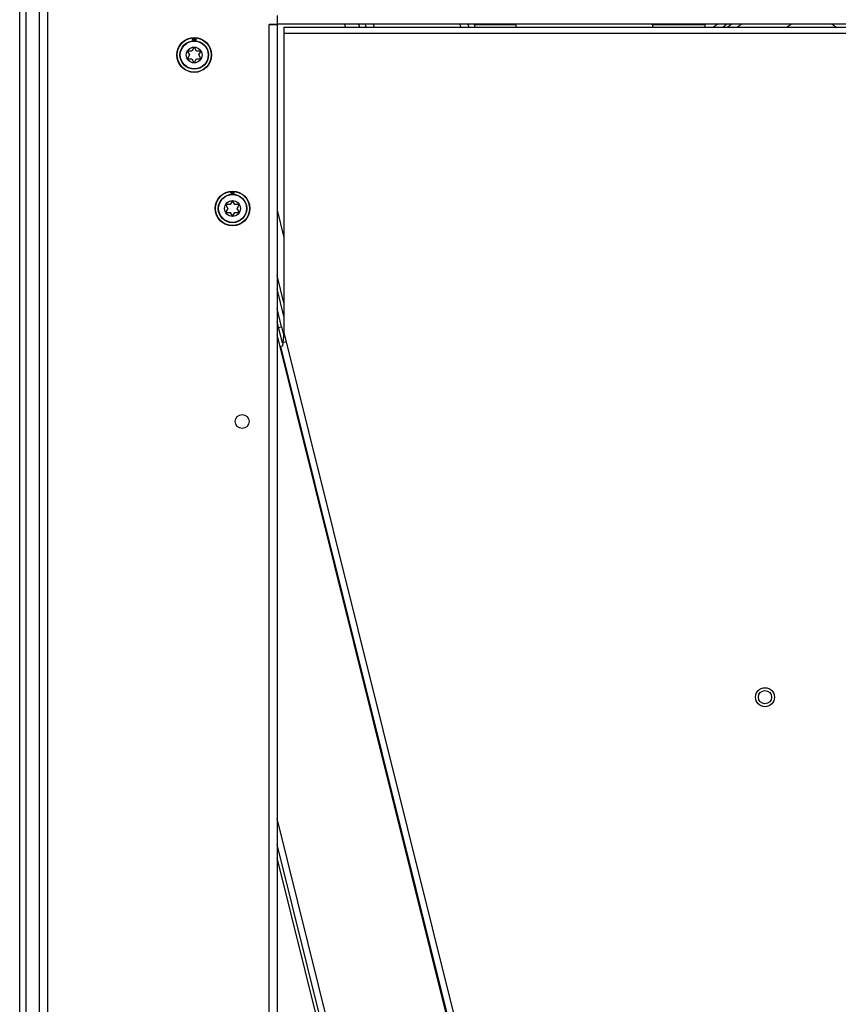
# Model space of a CAD drawing. Units: millimetres. Extents: x -212 to 11006, y -7326 to 721.
# Drawn here: x 8415 to 8673, y -788 to -477 of the extents above; entities that cross this region are included whole.
import ezdxf

# ---------------------------------------------------------------- set-up
doc = ezdxf.new("R2010")
doc.units = ezdxf.units.MM
for name, color, linetype in [('C38011352', 7, 'Continuous'), ('C38011354', 7, 'Continuous'), ('C63000054', 7, 'Continuous'), ('C6380288_COMPRES', 7, 'Continuous'), ('CSST00002', 7, 'Continuous'), ('CSST00007', 7, 'Continuous'), ('CSST00008', 7, 'Continuous'), ('CSST00018', 7, 'Continuous'), ('SBSF00001', 7, 'Continuous'), ('SLSC00001', 7, 'Continuous'), ('SLSF00028', 7, 'Continuous'), ('SLSF00029', 7, 'Continuous'), ('SLSF00030', 7, 'Continuous'), ('SLST00021', 7, 'Continuous'), ('SVSM00001_PALE', 7, 'Continuous'), ('SVSM00001_RAGNO2', 7, 'Continuous')]:
    doc.layers.add(name, color=color, linetype=linetype)

msp = doc.modelspace()

# ---------------------------------------------------------------- linework, layer by layer
at = {"layer": 'C38011352', "color": 7, "linetype": 'Continuous'}
for p, q in [((8571.458586110155, -478.3926592925527), (8571.708036688815, -479.39306971733)), ((8615.011780391524, -479.39306971733), (8614.762329812864, -478.3926592925527))]:
    msp.add_line(p, q, dxfattribs=at)
at = {"layer": 'C38011354', "color": 7, "linetype": 'Continuous'}
for p, q in [((8517.757554673957, -479.39306971733), (8517.508124340726, -478.3926592925527)), ((8496.094274292445, -537.2405682318768), (8498.244347468091, -545.8640407304647))]:
    msp.add_line(p, q, dxfattribs=at)
at = {"layer": 'C63000054', "color": 7, "linetype": 'Continuous'}
for p, q in [((8469.42136207972, -483.4600271202235), (8469.42136207972, -483.401570202971)), ((8469.42136207972, -483.4015702029719), (8469.621311308048, -483.4015702029719)), ((8469.669803978042, -483.4600271202235), (8469.42136207972, -483.4600271202235)), ((8469.621311308048, -483.4015702029719), (8469.647550492497, -483.2670528649778)), ((8469.660504013933, -483.1953102847128), (8469.717964506459, -483.2036138240956)), ((8469.728593036869, -483.0993213694528), (8469.665153995988, -483.1039713515065)), ((8469.717964506459, -483.2036138240956), (8469.669803978042, -483.4600271202235)), ((8469.794024927201, -483.0265823644631), (8469.794024927201, -482.9681254472116)), ((8469.794024927201, -482.9681254472116), (8470.125834360922, -482.9681254472116)), ((8470.03980969292, -483.0265823644631), (8469.794024927201, -483.0265823644631)), ((8470.050770364905, -483.3172062428466), (8470.113877264212, -483.3241812159285)), ((8470.160709226328, -483.4670020933045), (8470.160709226328, -483.4085451760529)), ((8470.160709226328, -483.4085451760529), (8470.324787164524, -483.4085451760529)), ((8470.554629134629, -483.4670020933045), (8470.16070922633, -483.4670020933045)), ((8470.324787164525, -482.9681254472116), (8470.390551196433, -482.9681254472116)), ((8470.324787164525, -483.4085451760529), (8470.324787164525, -482.9681254472116)), ((8470.390551196433, -482.9681254472116), (8470.390551196433, -483.4085451760529)), ((8470.390551196433, -483.4085451760529), (8470.554629134629, -483.4085451760529)), ((8470.554629134629, -483.4085451760529), (8470.554629134629, -483.4670020933045)), ((8467.854687344421, -487.0651817305388), (8468.490033295278, -488.1656331978083)), ((8468.490033295278, -488.1656331978074), (8467.854687344421, -489.2660846650761)), ((8469.212017330345, -486.9151201668201), (8467.941325428628, -486.9151201668201)), ((8469.847363281202, -485.8146686995524), (8469.212017330345, -486.915120166821)), ((8470.655985400474, -486.9151201668201), (8470.020639449616, -485.8146686995515)), ((8471.92667730219, -486.9151201668201), (8470.655985400474, -486.9151201668201)), ((8471.37796943554, -488.1656331978074), (8472.013315386397, -487.0651817305388)), ((8472.013315386397, -489.2660846650761), (8471.37796943554, -488.1656331978074)), ((8467.941325428628, -489.4161462287948), (8469.212017330345, -489.4161462287948)), ((8469.212017330345, -489.4161462287948), (8469.847363281202, -490.5165976960634)), ((8470.020639449616, -490.5165976960625), (8470.655985400474, -489.4161462287939)), ((8470.655985400474, -489.4161462287948), (8471.92667730219, -489.4161462287948)), ((8481.522421396861, -531.9947251049916), (8481.522421396861, -531.9362681877401)), ((8481.522421396861, -531.9362681877401), (8481.722370625188, -531.9362681877401)), ((8481.77086329518, -531.9947251049916), (8481.52242139686, -531.9947251049916)), ((8481.722370625188, -531.9362681877401), (8481.748609809638, -531.8017508497451)), ((8481.76156333107, -531.730008269481), (8481.819023823598, -531.7383118088628)), ((8481.829652354008, -531.634019354221), (8481.766213313127, -531.6386693362747)), ((8481.819023823598, -531.7383118088637), (8481.77086329518, -531.9947251049916)), ((8481.895084244341, -531.5612803492304), (8481.895084244341, -531.502823431978)), ((8481.895084244341, -531.5028234319789), (8482.22689367806, -531.5028234319789)), ((8482.14086901006, -531.5612803492304), (8481.895084244341, -531.5612803492304)), ((8482.151829682043, -531.8519042276148), (8482.214936581351, -531.8588792006958)), ((8482.261768543467, -532.0017000780726), (8482.261768543467, -531.9432431608202)), ((8482.261768543467, -531.9432431608202), (8482.425846481663, -531.9432431608202)), ((8482.655688451767, -532.0017000780726), (8482.261768543467, -532.0017000780726)), ((8482.425846481663, -531.5028234319789), (8482.49161051357, -531.5028234319789)), ((8482.425846481663, -531.9432431608202), (8482.425846481663, -531.5028234319789)), ((8482.49161051357, -531.5028234319789), (8482.49161051357, -531.9432431608202)), ((8482.49161051357, -531.9432431608202), (8482.655688451767, -531.9432431608202)), ((8482.655688451767, -531.9432431608202), (8482.655688451767, -532.0017000780726)), ((8481.948422598341, -534.3493666843196), (8481.313076647482, -535.4498181515883)), ((8482.757044717615, -535.4498181515883), (8482.121698766758, -534.3493666843196)), ((8479.955746661559, -535.599879715307), (8480.591092612416, -536.7003311825756)), ((8480.591092612416, -536.7003311825756), (8479.955746661559, -537.8007826498442)), ((8481.313076647482, -535.4498181515883), (8480.042384745768, -535.4498181515883)), ((8480.042384745768, -537.950844213562), (8481.313076647482, -537.950844213562)), ((8481.313076647482, -537.950844213562), (8481.948422598341, -539.0512956808316)), ((8482.121698766758, -539.0512956808316), (8482.757044717615, -537.950844213563)), ((8484.02773661933, -535.4498181515883), (8482.757044717615, -535.4498181515883)), ((8482.757044717615, -537.950844213562), (8484.02773661933, -537.950844213562)), ((8483.47902875268, -536.7003311825756), (8484.114374703538, -535.599879715307)), ((8484.114374703538, -537.8007826498442), (8483.47902875268, -536.7003311825756))]:
    msp.add_line(p, q, dxfattribs=at)
for centre, radius in [((8469.934001365411, -488.1656331978074), 5.502257336343115), ((8469.934001365411, -488.1656331978074), 5.402216293864149), ((8469.934001365411, -488.1656331978074), 4.499990041776353), ((8469.934001365411, -488.1656331978074), 4.400017906574271), ((8469.934001365411, -488.1656331978074), 2.501026061974141), ((8482.035060682549, -536.7003311825756), 5.502257336343115), ((8482.035060682549, -536.7003311825756), 5.402216293864149), ((8482.035060682549, -536.7003311825756), 4.499990041776353), ((8482.035060682549, -536.7003311825756), 4.400017906574271), ((8482.035060682549, -536.7003311825756), 2.501026061974141)]:
    msp.add_circle(centre, radius, dxfattribs=at)
for centre, radius, start, end in [((8467.941325428628, -487.0151612092995), 0.1000410424789547, 90, 209.9999999999242), ((8469.934001365411, -485.8646892207917), 0.1000410424790285, 30.00000000023225, 150.0000000000757), ((8471.92667730219, -487.0151612092995), 0.1000410424789054, 330.0000000000757, 90), ((8467.941325428628, -489.3161051863153), 0.1000410424789174, 150.0000000000757, 270), ((8469.934001365411, -490.4665771748241), 0.1000410424790165, 209.9999999996121, 330.0000000000757), ((8471.92667730219, -489.3161051863153), 0.1000410424789547, 270, 29.99999999992426), ((8482.035060682549, -534.3993872055589), 0.1000410424790285, 29.99999999992426, 150.0000000000757), ((8480.042384745768, -535.5498591940677), 0.1000410424789547, 90, 209.9999999999242), ((8480.042384745768, -537.8508031710835), 0.1000410424789174, 150.0000000003879, 270), ((8484.02773661933, -535.5498591940677), 0.1000410424789054, 330.0000000000757, 90), ((8484.02773661933, -537.8508031710835), 0.1000410424789547, 270, 29.99999999961214), ((8482.035060682549, -539.0012751595914), 0.1000410424790165, 210.0000000002322, 329.9999999997678)]:
    msp.add_arc(centre, radius, start, end, dxfattribs=at)
for points, knots in [([(8469.647550492497, -483.2670528649769), (8469.61765775072, -483.2879777842209), (8469.586104301068, -483.2982741730548), (8469.509711738749, -483.2982741730548), (8469.472844023892, -483.2833278021662), (8469.413058540336, -483.2228780354626), (8469.398112169449, -483.1843496127285), (8469.398112169449, -483.0920142547957), (8469.411065690887, -483.0531536904873), (8469.43763701691, -483.0202716745325), (8469.470042193108, -482.9801702689883), (8469.513033154502, -482.9598219078289), (8469.613672051815, -482.9598219078289), (8469.650539766673, -482.9724432876901), (8469.679436083725, -482.9976860474126), (8469.708308582154, -483.0229080000645), (8469.72427519639, -483.0571393893897), (8469.728593036869, -483.0993213694528)], [0, 0, 0, 0, 0.1126145834232053, 0.1126145834232053, 0.2616298402761331, 0.2616298402761331, 0.4106450971290632, 0.4106450971290632, 0.5533639346783475, 0.5533639346783475, 0.5533639346783475, 0.7255530983961194, 0.7255530983961194, 0.8657790041782566, 0.8657790041782566, 0.8657790041782566, 1, 1, 1, 1]), ([(8469.665153995988, -483.1039713515074), (8469.660504013933, -483.0727500434286), (8469.649543341948, -483.0491679915831), (8469.632271980034, -483.0335573375451), (8469.615183421054, -483.0181119092349), (8469.594075698875, -483.0099752856986), (8469.569165080728, -483.0103074272738), (8469.539282080039, -483.0107058672829), (8469.514029579228, -483.0212680992581), (8469.493768943135, -483.0435215848038), (8469.473824185412, -483.065428121974), (8469.463544059783, -483.0950035289743), (8469.463544059783, -483.1664139676623), (8469.473176165466, -483.193981718412), (8469.49277251841, -483.2142423545047), (8469.511881819537, -483.2339994285512), (8469.537611631073, -483.244467237857), (8469.59008999997, -483.244467237857), (8469.607693503462, -483.2398172558032), (8469.6233041575, -483.2308494332701), (8469.639308000238, -483.2216557363781), (8469.651536191399, -483.2099245140262), (8469.660504013933, -483.1953102847128)], [0, 0, 0, 0, 0.1296710737725092, 0.1296710737725092, 0.1296710737725092, 0.2424091179541057, 0.2424091179541057, 0.2424091179541057, 0.3812894717173084, 0.3812894717173084, 0.3812894717173084, 0.5377533795637163, 0.5377533795637163, 0.6843501941225131, 0.6843501941225131, 0.6843501941225131, 0.8259184238070478, 0.8259184238070478, 0.9149458672169088, 0.9149458672169088, 0.9149458672169088, 1, 1, 1, 1]), ([(8470.113877264212, -483.3241812159285), (8470.109559423734, -483.3710131780444), (8470.093284486544, -483.4065523266008), (8470.065052452643, -483.4314629447481), (8470.036985197152, -483.4562281701819), (8469.99895627916, -483.4683306596053), (8469.903299505473, -483.4683306596053), (8469.86543536589, -483.4550449965946), (8469.83720333199, -483.4284736705713), (8469.80914742454, -483.4020681106176), (8469.795353493504, -483.3690203285923), (8469.795353493504, -483.3098991281904), (8469.799339192406, -483.2903027752473), (8469.80764273179, -483.2710385638811), (8469.81589423094, -483.2518950858512), (8469.829231934184, -483.2315137164205), (8469.867096073767, -483.1889995947822), (8469.89864952342, -483.1597711361565), (8469.942824352935, -483.1225712797241), (8469.979614550146, -483.0915900610171), (8470.003274119637, -483.0707571939784), (8470.013902650047, -483.0597965219922), (8470.024536210523, -483.0488306627522), (8470.03283471984, -483.0375430364484), (8470.03980969292, -483.0265823644631)], [0, 0, 0, 0, 0.1377265948610319, 0.1377265948610319, 0.1377265948610319, 0.2770468851211317, 0.2770468851211317, 0.4183157109093454, 0.4183157109093454, 0.4183157109093454, 0.5474119367674547, 0.5474119367674547, 0.6130540855088673, 0.6130540855088673, 0.6130540855088673, 0.7284322267702552, 0.7284322267702552, 0.843810368031641, 0.843810368031641, 0.843810368031641, 0.9519107717432477, 0.9519107717432477, 0.9519107717432477, 1, 1, 1, 1]), ([(8470.125834360922, -482.9681254472116), (8470.126166502498, -482.982739676524), (8470.12384151147, -482.996689622687), (8470.118527246264, -483.010639568849), (8470.110029683587, -483.0329456708814), (8470.09627376072, -483.0551465399385), (8470.077341690929, -483.0767357423329), (8470.058554005398, -483.0981602960064), (8470.031838295114, -483.1235677044497), (8469.996963429709, -483.1517997383498), (8469.94249175637, -483.1958958548603), (8469.905956638077, -483.2315137164205), (8469.868092498491, -483.2833278021662), (8469.85846039281, -483.3079062787383), (8469.85846039281, -483.3557346655807), (8469.867096073767, -483.3759953016743), (8469.884699577258, -483.392934522014), (8469.901964676985, -483.4095481085442), (8469.924888707868, -483.4178451401613), (8469.982349200394, -483.4178451401613), (8470.005931252243, -483.4088773176281), (8470.041470400796, -483.3733381690718), (8470.05043822333, -483.3487596924997), (8470.050770364905, -483.3172062428466)], [0, 0, 0, 0, 0.05658893235636853, 0.05658893235636853, 0.05658893235636853, 0.1586336136731854, 0.1586336136731854, 0.1586336136731854, 0.3021473959649737, 0.3021473959649737, 0.3021473959649737, 0.4322803469060719, 0.4322803469060719, 0.5624132978471702, 0.5624132978471702, 0.696211965716187, 0.696211965716187, 0.696211965716187, 0.7942262287157866, 0.7942262287157866, 0.8980746740367921, 0.8980746740367921, 1, 1, 1, 1]), ([(8481.748609809638, -531.8017508497451), (8481.718717067859, -531.822675768989), (8481.687163618206, -531.832972157822), (8481.610771055886, -531.832972157822), (8481.573903341032, -531.8180257869344), (8481.514117857478, -531.7575760202308), (8481.49917148659, -531.7190475974958), (8481.49917148659, -531.6267122395648), (8481.512125008026, -531.5878516752555), (8481.53869633405, -531.5549696593007), (8481.571101510246, -531.5148682537556), (8481.614092471642, -531.494519892597), (8481.714731368957, -531.494519892597), (8481.751599083815, -531.5071412724574), (8481.780495400864, -531.5323840321807), (8481.809367899295, -531.5576059848327), (8481.82533451353, -531.5918373741588), (8481.829652354008, -531.634019354221)], [0, 0, 0, 0, 0.1126145834232053, 0.1126145834232053, 0.2616298402761331, 0.2616298402761331, 0.4106450971290632, 0.4106450971290632, 0.5533639346783475, 0.5533639346783475, 0.5533639346783475, 0.7255530983961194, 0.7255530983961194, 0.8657790041782566, 0.8657790041782566, 0.8657790041782566, 1, 1, 1, 1]), ([(8481.766213313127, -531.6386693362747), (8481.76156333107, -531.6074480281968), (8481.750602659089, -531.5838659763522), (8481.733331297171, -531.5682553223123), (8481.716242738192, -531.5528098940031), (8481.695135016013, -531.5446732704659), (8481.670224397867, -531.5450054120411), (8481.640341397177, -531.5454038520511), (8481.615088896368, -531.5559660840263), (8481.594828260273, -531.578219569571), (8481.574883502552, -531.6001261067422), (8481.564603376923, -531.6297015137416), (8481.564603376923, -531.7011119524295), (8481.574235482605, -531.7286797031793), (8481.593831835547, -531.7489403392738), (8481.612941136675, -531.7686974133194), (8481.638670948214, -531.7791652226251), (8481.69114931711, -531.7791652226251), (8481.7087528206, -531.7745152405705), (8481.72436347464, -531.7655474180374), (8481.74036731738, -531.7563537211454), (8481.75259550854, -531.7446224987943), (8481.76156333107, -531.730008269481)], [0, 0, 0, 0, 0.1296710737725092, 0.1296710737725092, 0.1296710737725092, 0.2424091179541057, 0.2424091179541057, 0.2424091179541057, 0.3812894717173084, 0.3812894717173084, 0.3812894717173084, 0.5377533795637163, 0.5377533795637163, 0.6843501941225131, 0.6843501941225131, 0.6843501941225131, 0.8259184238070478, 0.8259184238070478, 0.9149458672169088, 0.9149458672169088, 0.9149458672169088, 1, 1, 1, 1]), ([(8482.21493658135, -531.8588792006949), (8482.210618740872, -531.9057111628126), (8482.194343803683, -531.941250311369), (8482.166111769782, -531.9661609295163), (8482.13804451429, -531.9909261549501), (8482.1000155963, -532.0030286443744), (8482.004358822614, -532.0030286443744), (8481.96649468303, -531.9897429813618), (8481.938262649128, -531.9631716553376), (8481.910206741679, -531.9367660953858), (8481.896412810642, -531.9037183133605), (8481.896412810642, -531.8445971129577), (8481.900398509544, -531.8250007600154), (8481.908702048928, -531.8057365486484), (8481.91695354808, -531.7865930706193), (8481.930291251323, -531.7662117011887), (8481.968155390907, -531.7236975795513), (8481.99970884056, -531.6944691209237), (8482.043883670074, -531.6572692644913), (8482.080673867287, -531.6262880457862), (8482.104333436777, -531.6054551787456), (8482.114961967185, -531.5944945067604), (8482.125595527663, -531.5835286475203), (8482.133894036979, -531.5722410212156), (8482.14086901006, -531.5612803492304)], [0, 0, 0, 0, 0.1377265948610319, 0.1377265948610319, 0.1377265948610319, 0.2770468851211317, 0.2770468851211317, 0.4183157109093454, 0.4183157109093454, 0.4183157109093454, 0.5474119367674547, 0.5474119367674547, 0.6130540855088673, 0.6130540855088673, 0.6130540855088673, 0.7284322267702552, 0.7284322267702552, 0.843810368031641, 0.843810368031641, 0.843810368031641, 0.9519107717432477, 0.9519107717432477, 0.9519107717432477, 1, 1, 1, 1]), ([(8482.22689367806, -531.5028234319789), (8482.227225819635, -531.5174376612922), (8482.224900828609, -531.5313876074551), (8482.219586563406, -531.5453375536163), (8482.211089000726, -531.5676436556487), (8482.19733307786, -531.5898445247067), (8482.178401008068, -531.6114337271001), (8482.15961332254, -531.6328582807746), (8482.132897612253, -531.6582656892169), (8482.098022746846, -531.6864977231171), (8482.043551073511, -531.7305938396285), (8482.007015955216, -531.7662117011887), (8481.969151815632, -531.8180257869344), (8481.959519709948, -531.8426042635065), (8481.959519709948, -531.8904326503489), (8481.968155390907, -531.9106932864415), (8481.985758894396, -531.9276325067822), (8482.003023994122, -531.9442460933105), (8482.025948025008, -531.9525431249285), (8482.083408517534, -531.9525431249285), (8482.10699056938, -531.9435753023954), (8482.142529717938, -531.908036153839), (8482.151497540468, -531.8834576772679), (8482.151829682043, -531.8519042276148)], [0, 0, 0, 0, 0.05658893235636853, 0.05658893235636853, 0.05658893235636853, 0.1586336136731854, 0.1586336136731854, 0.1586336136731854, 0.3021473959649737, 0.3021473959649737, 0.3021473959649737, 0.4322803469060719, 0.4322803469060719, 0.5624132978471702, 0.5624132978471702, 0.696211965716187, 0.696211965716187, 0.696211965716187, 0.7942262287157866, 0.7942262287157866, 0.8980746740367921, 0.8980746740367921, 1, 1, 1, 1])]:
    msp.add_open_spline(points, degree=3, knots=knots, dxfattribs=at)
at = {"layer": 'C6380288_COMPRES', "color": 7, "linetype": 'Continuous'}
for p, q in [((8521.886231686382, -478.3926592925527), (8522.135662019617, -479.39306971733)), ((8558.737461984598, -479.39306971733), (8558.488031651366, -478.3926592925527))]:
    msp.add_line(p, q, dxfattribs=at)
at = {"layer": 'CSST00002', "color": 7, "linetype": 'Continuous'}
for p, q in [((8421.06349243322, -2399.280715931176), (8421.06349243322, -400.4606872014392)), ((8423.564518495194, -400.4606872014401), (8423.564518495194, -2399.280715931176)), ((8496.094274292445, -475.6403983351211), (8496.094274292445, -478.4906995141837)), ((8493.593248230472, -478.4906995141837), (8493.593248230472, -478.492700335034)), ((8493.59324823047, -478.4906995141837), (8496.094274292445, -478.4906995141837)), ((8493.593248230472, -2289.235569204313), (8493.593248230467, -478.4927003350331)), ((8496.094274292442, -478.492700335034), (8493.593248230467, -478.492700335034)), ((8496.094274292445, -478.492700335034), (8496.094274292445, -2289.235569204314))]:
    msp.add_line(p, q, dxfattribs=at)
msp.add_circle((8485.089759619761, -604.0442086461362), 2.200902934537247, dxfattribs=at)
at = {"layer": 'CSST00007', "color": 7, "linetype": 'Continuous'}
msp.add_line((9444.483382003302, -478.3926592925527), (8496.094274292445, -478.3926592925527), dxfattribs=at)
at = {"layer": 'CSST00008', "color": 7, "linetype": 'Continuous'}
for p, q in [((8558.51297468469, -478.4927003350313), (8571.483531168022, -478.4927003350313)), ((8614.787274870729, -478.4927003350313), (8631.309679679995, -478.4927003350313))]:
    msp.add_line(p, q, dxfattribs=at)
at = {"layer": 'CSST00018', "color": 7, "linetype": 'Continuous'}
msp.add_circle((8650.306732036119, -691.2035568971987), 2.100861892058272, dxfattribs=at)
at = {"layer": 'SBSF00001', "color": 7, "linetype": 'Continuous'}
for p, q in [((8498.24434746809, -566.562502464647), (8496.094274292444, -557.9390299660599)), ((8498.244347468091, -570.6977644768358), (8496.094274292445, -562.0742919782479))]:
    msp.add_line(p, q, dxfattribs=at)
at = {"layer": 'SLSC00001', "color": 7, "linetype": 'Continuous'}
for p, q in [((8497.540071894433, -574.0759624523325), (8496.094274292444, -568.2771849965284)), ((8496.569377934738, -574.3179836386753), (8496.094274292445, -572.4124470087154)), ((8496.569377934738, -574.3179836386753), (8497.540071894433, -574.0759624523325)), ((8497.779483866452, -579.1714534371522), (8496.569377934738, -574.3179836386753)), ((8497.540071894433, -574.0759624523325), (8498.179082372668, -576.6388934947736)), ((8498.750177826147, -578.9294322508094), (8497.779483866449, -579.1714534371522))]:
    msp.add_line(p, q, dxfattribs=at)
at = {"layer": 'SLSF00028', "color": 7, "linetype": 'Continuous'}
for p, q in [((8523.948304923846, -478.3926592925527), (8524.19773525708, -479.3930697173291)), ((8526.525896470677, -478.3926592925527), (8526.775326803909, -479.39306971733)), ((8553.84836686707, -478.3926592925527), (8554.097797200306, -479.39306971733)), ((8556.425958413904, -478.3926592925527), (8556.675388747135, -479.39306971733))]:
    msp.add_line(p, q, dxfattribs=at)
at = {"layer": 'SLSF00029', "color": 7, "linetype": 'Continuous'}
for p, q in [((8498.244347468091, -479.39306971733), (9442.631788469529, -479.39306971733)), ((8498.244347468091, -479.39306971733), (8498.244347468091, -481.3938905669092)), ((8498.244347468091, -481.3938905669102), (8498.244347468091, -575.9514529647577)), ((9442.631788469529, -481.3938905669102), (8498.244347468091, -481.3938905669102)), ((8498.244347468091, -575.9514529647577), (8497.842242716906, -580.1868425170251)), ((8498.244347468091, -575.9514529647577), (8795.128495235806, -1766.688732300529)), ((8497.842242716906, -580.1868425170251), (8497.27362336023, -580.3286152456039)), ((8793.187107316415, -1767.172774673214), (8497.27362336023, -580.3286152456039))]:
    msp.add_line(p, q, dxfattribs=at)
msp.add_circle((8650.306732036119, -691.2035568971987), 3.001231274368974, dxfattribs=at)
at = {"layer": 'SLSF00030', "color": 7, "linetype": 'Continuous'}
for p, q in [((8787.888956004772, -1746.87225493987), (8496.094274292445, -576.5477090209297)), ((8497.845635055652, -579.1549600932631), (8497.914128063878, -579.4296705447387)), ((8752.094290089215, -1756.3123858144), (8496.094274292445, -729.5524034718592)), ((8750.152902169826, -1756.796428187086), (8496.094274292445, -737.8229274962332)), ((8660.300266957933, -1400.552454063471), (8496.094274292445, -741.958189508422))]:
    msp.add_line(p, q, dxfattribs=at)
at = {"layer": 'SLST00021', "color": 7, "linetype": 'Continuous'}
for p, q in [((8414.782284125977, -1739.404360296027), (8414.782284125984, -398.59047615086)), ((8416.782034975493, -1739.404360296027), (8416.782034975498, -398.59047615086))]:
    msp.add_line(p, q, dxfattribs=at)
at = {"layer": 'SVSM00001_PALE', "color": 7, "linetype": 'Continuous'}
msp.add_arc((8848.680409065742, -728.7968445225206), 314.3360394581283, 127.1990401306973, 127.4954486442909, dxfattribs=at)
msp.add_open_spline([(8635.37939801634, -478.4039673905936), (8634.923338563183, -478.7382095853618), (8634.469892202716, -479.0709593679476), (8634.01913777486, -479.4021519131484)], degree=3, dxfattribs=at)
for points, knots in [([(8638.327601755136, -478.408239447127), (8638.101847861684, -478.5715352865809), (8637.63930166515, -478.9063717012396), (8637.180037834181, -479.2393306085587), (8636.945022452013, -479.4098024536379)], [0.4307659516439798, 0.4307659516439798, 0.4307659516439798, 0.4307659516439798, 0.4415018608981949, 0.4528384449830204, 0.4528384449830204, 0.4528384449830204, 0.4528384449830204]), ([(8638.369052672668, -479.3979752321584), (8638.475355296427, -479.3198774351922), (8638.928326157045, -478.9873924917774), (8639.384484319138, -478.6538649607382), (8639.735319299909, -478.3984124997742)], [0.7441089497534099, 0.7441089497534099, 0.7441089497534099, 0.7441089497534099, 0.7500194139211895, 0.7692525708837749, 0.7692525708837749, 0.7692525708837749, 0.7692525708837749]), ([(8642.892177403299, -478.4204871497641), (8642.841365164246, -478.457275691334), (8642.617532994263, -478.6194063675593), (8642.22754517822, -478.9024583995088), (8641.82549350873, -479.1951599406138), (8641.59592213549, -479.3626512459132), (8641.531778466591, -479.4094776354632)], [0.2035967130725036, 0.2035967130725036, 0.2035967130725036, 0.2035967130725036, 0.2063359243651684, 0.2156720300918915, 0.2247050693769113, 0.2282130544674542, 0.2282130544674542, 0.2282130544674542, 0.2282130544674542]), ([(8673.166768125473, -479.5775150094269), (8673.093502967871, -479.5375434036196), (8672.938603447086, -479.4510427693222), (8672.708311939601, -479.3158490099113), (8672.476858643198, -479.1725290745007), (8672.254856501128, -479.0275301092952), (8672.04218483731, -478.8809850571388), (8671.838734307625, -478.7330195748527), (8671.644399374098, -478.5837530288372), (8671.514970436283, -478.4786583728783), (8671.449344658864, -478.4237163215321), (8671.444204728074, -478.4194027257654)], [0.318996144174481, 0.318996144174481, 0.318996144174481, 0.318996144174481, 0.3422089994439109, 0.3686667836145166, 0.3948369532079282, 0.4207248848807497, 0.4463358713515644, 0.4716751635572086, 0.4967480109778253, 0.5215597002246787, 0.5236719679113591, 0.5236719679113591, 0.5236719679113591, 0.5236719679113591])]:
    msp.add_open_spline(points, degree=3, knots=knots, dxfattribs=at)
at = {"layer": 'SVSM00001_RAGNO2', "color": 7, "linetype": 'Continuous'}
msp.add_line((8631.309679679995, -478.3926592925527), (8631.309679679995, -479.39306971733), dxfattribs=at)

doc.saveas('drawing.dxf')
